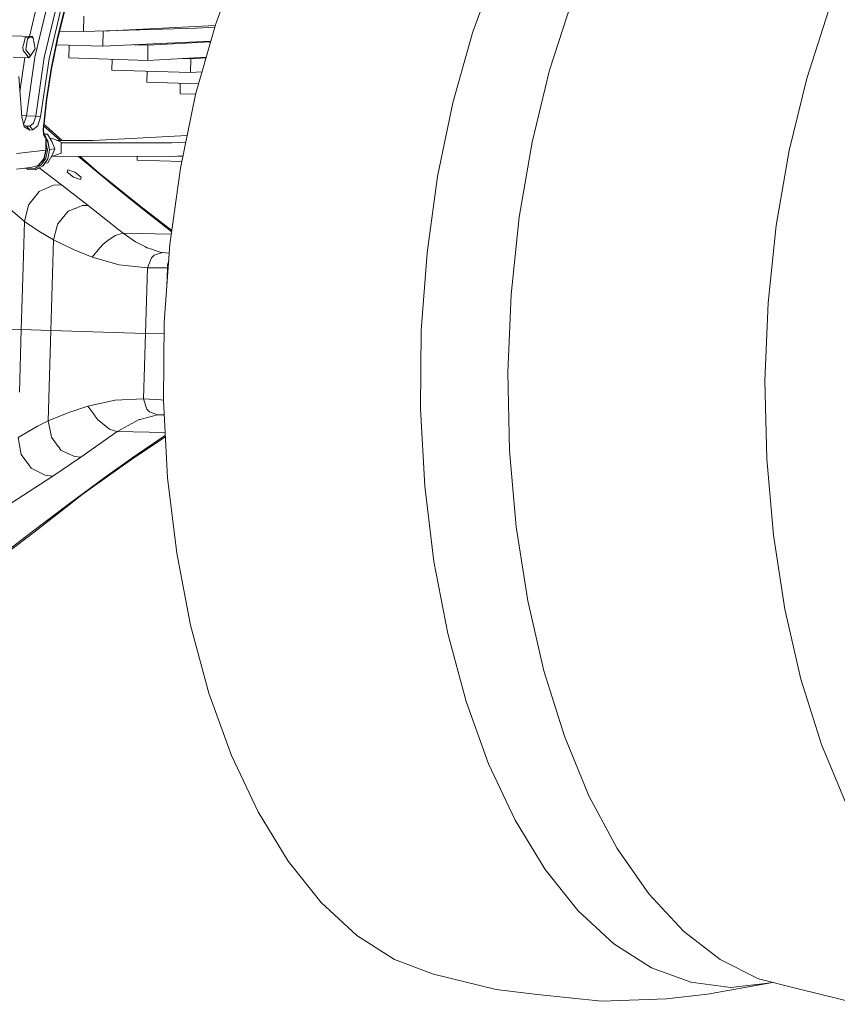
# Model space of a CAD drawing. Units: millimetres. Extents: x -324 to 4684, y 234 to 3322.
# Drawn here: x 3521 to 4201, y 500 to 1320 of the extents above; entities that cross this region are included whole.
import ezdxf

# ---------------------------------------------------------------- set-up
doc = ezdxf.new("R2010")
doc.units = ezdxf.units.MM
doc.layers.add('1', color=7, linetype='Continuous', true_color=0xffffff)

msp = doc.modelspace()

# ---------------------------------------------------------------- linework, layer by layer
at = {"layer": '1', "color": 18, "linetype": 'Continuous', "lineweight": 13}
for p, q in [((3703.445726, 1370.004615), (3683.605009, 1315.863839)), ((3917.395883, 1363.115063), (3897.555166, 1308.974316)), ((3536.587053, 1337.908229), (3529.046353, 1306.040428)), ((3533.470445, 1288.773378), (3544.410878, 1335.008314)), ((3552.131587, 1334.759703), (3541.191035, 1288.524768)), ((3556.043321, 1333.30979), (3545.208031, 1287.519297)), ((3961.74913, 1277.993372), (3979.893618, 1334.256014)), ((3557.904178, 1327.695897), (3551.912957, 1304.013332)), ((3558.102303, 1326.773634), (3552.153283, 1303.25686)), ((3574.177557, 1323.017111), (3573.895627, 1310.34725)), ((4175.699287, 1271.10382), (4193.843656, 1327.366462)), ((3668.043547, 1312.91025), (3573.895627, 1310.34725)), ((3683.391479, 1315.105478), (3590.341383, 1310.585043)), ((3683.605009, 1315.863839), (3667.225891, 1257.692864)), ((3683.032224, 1313.829574), (3668.043547, 1312.91025)), ((3531.245523, 1305.945775), (3513.894165, 1306.692588)), ((3524.167472, 1299.970379), (3525.491649, 1305.293849)), ((3525.491649, 1305.293849), (3528.368646, 1305.619827)), ((3527.266913, 1304.073533), (3525.829249, 1294.977507)), ((3527.266913, 1304.073533), (3529.674106, 1305.872282)), ((3529.674106, 1305.872282), (3528.368646, 1305.619827)), ((3532.100373, 1304.621181), (3529.674106, 1305.872282)), ((3529.840333, 1305.786568), (3531.245523, 1305.945775)), ((3532.100373, 1304.621181), (3531.245523, 1305.945775)), ((3533.649617, 1295.863589), (3532.100373, 1304.621181)), ((3551.912957, 1304.013332), (3546.963149, 1279.513141)), ((3573.895627, 1310.34725), (3553.964232, 1310.415631)), ((3586.796391, 1310.698449), (3590.341383, 1310.585043)), ((3590.341383, 1310.585043), (3590.098673, 1297.915748)), ((3897.555166, 1308.974316), (3881.176048, 1250.803342)), ((3524.167472, 1299.970379), (3523.522192, 1297.375402)), ((3523.779922, 1294.465264), (3523.522192, 1297.375402)), ((3529.773885, 1289.903542), (3533.649617, 1295.863589)), ((3552.153283, 1303.25686), (3547.237926, 1278.928241)), ((3551.32477, 1299.156124), (3590.098673, 1297.915748)), ((3562.004984, 1298.814464), (3561.835819, 1288.214734)), ((3590.098673, 1297.915748), (3679.778092, 1302.272418)), ((3615.786024, 1299.163652), (3627.529317, 1298.787972)), ((3627.529317, 1298.787972), (3627.327138, 1286.119601)), ((3679.59923, 1301.637182), (3627.529317, 1298.787972)), ((3528.476053, 1288.424781), (3515.326744, 1288.848207)), ((3525.109404, 1288.533192), (3520.973003, 1260.05409)), ((3523.779922, 1294.465264), (3526.127988, 1291.445037)), ((3525.829249, 1294.977507), (3529.773885, 1289.903542)), ((3526.127988, 1291.445037), (3528.476053, 1288.424781)), ((3526.396328, 1240.067413), (3533.470445, 1288.773378)), ((3529.773885, 1289.903542), (3528.476053, 1288.424781)), ((3541.191035, 1288.524768), (3534.116917, 1239.818802)), ((3545.208031, 1287.519297), (3538.201743, 1239.281705)), ((3561.835819, 1288.214734), (3627.327138, 1286.119601)), ((3597.638764, 1287.069362), (3597.523385, 1278.133324)), ((3627.327138, 1286.119601), (3675.979562, 1288.781814)), ((3655.143374, 1287.641678), (3663.161093, 1287.385186)), ((3663.161093, 1287.385186), (3663.014942, 1276.038161)), ((3675.801962, 1288.15106), (3663.161093, 1287.385186)), ((3546.963149, 1279.513141), (3543.090278, 1254.374972)), ((3547.237926, 1278.928241), (3543.392354, 1253.966084)), ((3522.473031, 1239.283195), (3520.064646, 1272.632113)), ((3597.523385, 1278.133324), (3663.014942, 1276.038161)), ((3626.807774, 1277.196477), (3626.713806, 1268.13533)), ((3663.014942, 1276.038161), (3672.554083, 1276.616114)), ((3947.197848, 1218.134752), (3961.74913, 1277.993372)), ((4161.148125, 1211.24523), (4175.699287, 1271.10382)), ((3626.713806, 1268.13533), (3669.77825, 1266.757652)), ((3654.419862, 1267.248984), (3654.348307, 1258.324674)), ((3540.323191, 1228.783062), (3543.090278, 1254.374972)), ((3654.348307, 1258.324674), (3667.287237, 1257.910738)), ((3667.225891, 1257.692864), (3654.557043, 1196.373513)), ((3540.644699, 1228.553405), (3543.392354, 1253.966084)), ((3881.176048, 1250.803342), (3868.5072, 1189.483991)), ((3526.396328, 1240.067413), (3522.391904, 1240.406566)), ((3522.473031, 1239.283195), (3524.637752, 1230.953446)), ((3526.396328, 1240.067413), (3524.638348, 1234.189561)), ((3534.116917, 1239.818802), (3526.396328, 1240.067413)), ((3534.116917, 1239.818802), (3532.359057, 1233.94095)), ((3534.116917, 1239.818802), (3538.201743, 1239.281705)), ((3538.201743, 1239.281705), (3535.91662, 1231.640509)), ((3524.638348, 1234.189561), (3523.942206, 1233.629877)), ((3526.61913, 1231.067827), (3524.201027, 1232.633945)), ((3529.211336, 1227.991214), (3524.637752, 1230.953446)), ((3529.140764, 1231.353512), (3526.023021, 1231.453905)), ((3529.140764, 1231.353512), (3526.61913, 1231.067827)), ((3526.61913, 1231.067827), (3529.211336, 1227.991214)), ((3532.359057, 1233.94095), (3529.140764, 1231.353512)), ((3531.73297, 1228.276899), (3529.140764, 1231.353512)), ((3531.73297, 1228.276899), (3535.91662, 1231.640509)), ((3542.565399, 1229.878238), (3540.939534, 1231.280294)), ((3542.831117, 1231.336406), (3541.105376, 1232.814142)), ((3554.422099, 1219.585639), (3542.565399, 1229.878238)), ((3542.831117, 1231.336406), (3556.054217, 1219.582268)), ((3531.73297, 1228.276899), (3529.211336, 1227.991214)), ((3540.644699, 1228.553405), (3540.323191, 1228.783062)), ((3540.640765, 1224.579087), (3540.323191, 1228.783062)), ((3542.167598, 1221.635332), (3540.640765, 1224.579087)), ((3540.644699, 1228.553405), (3540.865832, 1225.62336)), ((3541.930014, 1223.571709), (3540.865832, 1225.62336)), ((3541.330163, 1224.72817), (3543.977552, 1224.603584)), ((3543.977552, 1224.603584), (3541.538156, 1224.327177)), ((3542.333418, 1223.126819), (3541.930014, 1223.571709)), ((3542.549425, 1221.325269), (3542.167598, 1221.635332)), ((3542.333418, 1223.126819), (3542.842203, 1221.369198)), ((3542.333418, 1223.126819), (3542.549425, 1221.325269)), ((3542.842203, 1221.369198), (3542.549425, 1221.325269)), ((3542.842203, 1221.369198), (3542.903357, 1211.578002)), ((3547.507101, 1218.635669), (3543.977552, 1224.603584)), ((3660.193109, 1223.653018), (3581.862622, 1219.528964)), ((3542.549425, 1221.325269), (3542.610579, 1211.534074)), ((3544.216805, 1219.122699), (3542.843562, 1221.15155)), ((3544.012123, 1219.099512), (3542.845615, 1220.82298)), ((3543.878132, 1211.54665), (3542.872327, 1216.546188)), ((3544.012123, 1219.099512), (3545.524293, 1211.583367)), ((3545.728856, 1211.606553), (3544.216805, 1219.122699)), ((3547.573858, 1221.309355), (3546.029327, 1221.134353)), ((3547.507101, 1218.635669), (3549.954348, 1212.520769)), ((3547.573858, 1221.309355), (3555.199915, 1218.188694)), ((3581.862622, 1219.528964), (3551.772785, 1219.591111)), ((3555.199915, 1218.188694), (3555.25797, 1208.882859)), ((3647.353941, 1217.433801), (3555.203437, 1217.624167)), ((3659.035257, 1218.048821), (3647.353941, 1217.433801)), ((3936.459475, 1155.587366), (3947.197848, 1218.134752)), ((3542.610579, 1211.534074), (3518.170934, 1208.765021)), ((3540.933305, 1204.105189), (3542.610579, 1211.534074)), ((3541.235858, 1204.191854), (3542.903357, 1211.578002)), ((3542.558008, 1204.641154), (3543.878132, 1211.54665)), ((3542.903357, 1211.578002), (3542.610579, 1211.534074)), ((3545.524293, 1211.583367), (3544.105464, 1204.161635)), ((3547.592693, 1206.742635), (3544.126087, 1200.818112)), ((3544.310027, 1204.184821), (3545.728856, 1211.606553)), ((3549.954348, 1212.520769), (3545.643203, 1212.032321)), ((3547.667914, 1206.252208), (3547.280014, 1206.208257)), ((3547.592693, 1206.742635), (3549.954348, 1212.520769)), ((3555.25797, 1208.882859), (3547.667914, 1206.252208)), ((3647.160345, 1206.085255), (3547.778491, 1206.290533)), ((3569.797101, 1206.245053), (3599.219495, 1181.630543)), ((3569.80448, 1206.245037), (3600.924664, 1181.163123)), ((3584.651141, 1194.279084), (3571.065047, 1206.242434)), ((3618.535548, 1206.144381), (3618.527346, 1203.147402)), ((3656.666941, 1206.585775), (3647.160345, 1206.085255)), ((3656.596053, 1206.242664), (3652.586436, 1206.370937)), ((4150.409752, 1148.697844), (4161.148125, 1211.24523)), ((3529.83635, 1196.979633), (3518.252758, 1195.667192)), ((3529.83635, 1196.979633), (3536.257678, 1198.777905)), ((3533.270889, 1196.276298), (3538.772398, 1199.191263)), ((3534.12407, 1195.171287), (3540.036732, 1198.304167)), ((3534.328633, 1195.194474), (3540.241414, 1198.327353)), ((3536.257678, 1198.777905), (3540.933305, 1204.105189)), ((3536.587053, 1198.895147), (3536.257678, 1198.777905)), ((3541.235858, 1204.191854), (3536.587053, 1198.895147)), ((3542.558008, 1204.641154), (3538.772398, 1199.191263)), ((3540.036732, 1198.304167), (3544.105464, 1204.161635)), ((3544.310027, 1204.184821), (3540.241414, 1198.327353)), ((3544.126087, 1200.818112), (3541.787438, 1200.553121)), ((3655.710791, 1201.957847), (3618.527346, 1203.147402)), ((3525.639805, 1196.504157), (3527.538353, 1195.383361)), ((3526.857862, 1196.642165), (3527.143412, 1196.473589)), ((3527.143412, 1196.473589), (3533.270889, 1196.276298)), ((3527.538353, 1195.383361), (3534.12407, 1195.171287)), ((3534.12407, 1195.171287), (3534.328633, 1195.194474)), ((3536.954464, 1196.585767), (3555.640751, 1182.610026)), ((3560.929113, 1195.151141), (3560.267382, 1193.173101)), ((3565.462404, 1189.070514), (3560.267382, 1193.173101)), ((3566.785866, 1193.026593), (3560.929113, 1195.151141)), ((3571.319395, 1186.945966), (3565.462404, 1189.070514)), ((3566.785866, 1193.026593), (3571.981126, 1188.924005)), ((3571.981126, 1188.924005), (3571.319395, 1186.945966)), ((3654.557043, 1196.373513), (3645.790511, 1132.835498)), ((3868.5072, 1189.483991), (3859.740668, 1125.945976)), ((3544.639402, 1180.334499), (3549.077445, 1182.328334)), ((3549.077445, 1182.328334), (3555.640751, 1182.610026)), ((3555.640751, 1182.610026), (3577.851587, 1165.437928)), ((3599.219495, 1181.630543), (3620.471412, 1164.480021)), ((3600.924664, 1181.163123), (3599.219495, 1181.630543)), ((3600.924664, 1181.163123), (3621.955925, 1164.210906)), ((3524.769121, 1152.165285), (3501.015001, 1172.387114)), ((3528.278166, 1166.073373), (3535.000378, 1174.374452)), ((3535.000378, 1174.374452), (3535.00157, 1174.376002)), ((3537.074619, 1176.935962), (3535.00157, 1174.376002)), ((3544.638568, 1180.334142), (3537.074619, 1176.935962)), ((3544.639402, 1180.334499), (3544.638568, 1180.334142)), ((3524.769121, 1152.165285), (3527.908736, 1164.60841)), ((3527.908736, 1164.60841), (3527.909451, 1164.611509)), ((3528.278166, 1166.073373), (3527.909451, 1164.611509)), ((3567.711764, 1163.253), (3572.741204, 1165.31699)), ((3572.741204, 1165.31699), (3577.851587, 1165.437928)), ((3577.851587, 1165.437928), (3603.222304, 1145.198872)), ((3620.471412, 1164.480021), (3646.373564, 1144.229045)), ((3621.955925, 1164.210906), (3620.471412, 1164.480021)), ((3621.955925, 1164.210906), (3647.423363, 1144.670075)), ((3558.601433, 1157.575956), (3552.482181, 1150.221041)), ((3558.601433, 1157.575956), (3558.690482, 1157.682946)), ((3561.05023, 1160.519173), (3558.690482, 1157.682946)), ((3567.531877, 1163.17915), (3561.05023, 1160.519173)), ((3567.711764, 1163.253), (3567.531877, 1163.17915)), ((3523.648196, 1114.346793), (3524.769121, 1152.165285)), ((3524.769121, 1152.165285), (3536.730939, 1143.972924)), ((3549.074822, 1136.793425), (3552.041345, 1148.483148)), ((3552.041345, 1148.483148), (3552.058869, 1148.552945)), ((3552.058869, 1148.552945), (3552.482181, 1150.221041)), ((3929.697805, 1091.299584), (3936.459475, 1155.587366)), ((4143.647962, 1084.410062), (4150.409752, 1148.697844)), ((3549.074822, 1136.793425), (3536.730939, 1143.972924)), ((3600.184613, 1140.500656), (3594.184213, 1136.146238)), ((3600.184613, 1140.500656), (3600.89665, 1140.688291)), ((3600.89665, 1140.688291), (3601.003223, 1140.716365)), ((3601.003223, 1140.716365), (3606.836968, 1142.253509)), ((3603.222304, 1145.198872), (3606.836968, 1142.253509)), ((3606.836968, 1142.253509), (3646.965501, 1141.351585)), ((3606.836968, 1142.253509), (3617.057615, 1135.07109)), ((3647.267976, 1143.543862), (3646.373564, 1144.229045)), ((3549.074822, 1136.793425), (3546.839767, 1061.387112)), ((3549.074822, 1136.793425), (3565.673405, 1128.679743)), ((3590.229326, 1133.276275), (3587.550574, 1130.029371)), ((3590.229326, 1133.276275), (3594.099694, 1136.084905)), ((3594.099694, 1136.084905), (3594.184213, 1136.146238)), ((3617.057615, 1135.07109), (3625.387007, 1130.821874)), ((3645.790511, 1132.835498), (3641.058975, 1068.041792)), ((3565.673405, 1128.679743), (3581.252747, 1122.396222)), ((3587.51207, 1129.982701), (3581.252747, 1122.396222)), ((3587.550574, 1130.029371), (3587.51207, 1129.982701)), ((3625.387007, 1130.821874), (3626.697832, 1130.15323)), ((3627.140694, 1130.009284), (3626.697832, 1130.15323)), ((3637.696319, 1126.579574), (3627.140694, 1130.009284)), ((3632.706695, 1123.914709), (3631.016546, 1122.433117)), ((3639.599377, 1126.198819), (3632.706695, 1123.914709)), ((3637.696319, 1126.579574), (3639.599377, 1126.198819)), ((3639.599377, 1126.198819), (3645.263358, 1125.616665)), ((3859.740668, 1125.945976), (3855.009132, 1061.15227)), ((3581.252747, 1122.396222), (3603.505426, 1115.910581)), ((3603.505426, 1115.910581), (3627.194935, 1113.523832)), ((3627.194935, 1113.523832), (3630.407029, 1121.898821)), ((3630.407029, 1121.898821), (3630.974108, 1122.395923)), ((3630.974108, 1122.395923), (3631.016546, 1122.433117)), ((3643.699461, 1113.417855), (3643.922501, 1116.053095)), ((3643.922501, 1116.053095), (3644.804802, 1119.337186)), ((3523.648196, 1114.346793), (3522.101694, 1062.171152)), ((3625.576669, 1058.928063), (3627.194935, 1113.523832)), ((3627.194935, 1113.523832), (3641.298586, 1113.474241)), ((3641.298586, 1113.474241), (3643.699461, 1113.417855)), ((3643.239572, 1097.902906), (3643.699461, 1113.417855)), ((3643.699461, 1113.417855), (3644.370966, 1113.396231)), ((3927.014643, 1026.245823), (3929.697805, 1091.299584)), ((4140.9648, 1019.356242), (4143.647962, 1084.410062)), ((3641.058975, 1068.041792), (3640.434438, 1002.97468)), ((3522.101694, 1062.171152), (3511.679021, 1062.506779)), ((3511.679021, 1062.506779), (3522.101694, 1062.171152)), ((3520.555073, 1009.995571), (3522.101694, 1062.171152)), ((3522.101694, 1062.171152), (3546.839767, 1061.387112)), ((3522.101694, 1062.171152), (3546.839767, 1061.387112)), ((3544.604832, 985.9808), (3546.839767, 1061.387112)), ((3546.839767, 1061.387112), (3625.576669, 1058.928063)), ((3546.839767, 1061.387112), (3625.576669, 1058.928063)), ((3625.576669, 1058.928063), (3623.958522, 1004.332354)), ((3625.576669, 1058.928063), (3640.966816, 1058.440259)), ((3625.576669, 1058.928063), (3640.966816, 1058.440259)), ((3855.009132, 1061.15227), (3854.384595, 996.085158)), ((3928.450757, 961.412242), (3927.014643, 1026.245823)), ((4142.401033, 954.52272), (4140.9648, 1019.356242)), ((3577.576094, 998.34328), (3600.171381, 1003.428271)), ((3600.171381, 1003.428271), (3623.958522, 1004.332354)), ((3623.958522, 1004.332354), (3626.669341, 995.79542)), ((3623.958522, 1004.332354), (3638.250166, 1003.481379)), ((3638.250166, 1003.481379), (3640.438252, 1003.392866)), ((3640.434438, 1002.97468), (3643.926078, 938.620558)), ((3640.438547, 1003.402806), (3640.438252, 1003.392866)), ((3640.438252, 1003.392866), (3640.438428, 1003.39037)), ((3640.438252, 1003.392866), (3640.438451, 1003.39286)), ((3544.604832, 985.9808), (3561.65331, 993.043652)), ((3561.65331, 993.043652), (3577.576094, 998.34328)), ((3583.37503, 990.403405), (3577.576094, 998.34328)), ((3627.206021, 995.268157), (3626.669341, 995.79542)), ((3627.206021, 995.268157), (3627.246314, 995.228699)), ((3627.246314, 995.228699), (3628.845864, 993.657163)), ((3628.845864, 993.657163), (3635.592156, 990.999987)), ((3854.384595, 996.085158), (3857.876116, 931.731036)), ((3535.544449, 981.561175), (3544.604832, 985.9808)), ((3546.87398, 974.151304), (3544.604832, 985.9808)), ((3583.410674, 990.354588), (3583.37503, 990.403405)), ((3585.892611, 986.956528), (3583.410674, 990.354588)), ((3585.892611, 986.956528), (3589.590484, 983.94691)), ((3589.671069, 983.881166), (3589.590484, 983.94691)), ((3589.671069, 983.881166), (3595.404201, 979.215196)), ((3601.943069, 977.145663), (3620.218807, 987.08581)), ((3620.218807, 987.08581), (3621.128732, 987.317493)), ((3622.917586, 987.772932), (3621.128732, 987.317493)), ((3622.917586, 987.772932), (3635.592156, 990.999987)), ((3635.592156, 990.999987), (3641.073196, 991.201781)), ((3519.434148, 972.177079), (3535.544449, 981.561175)), ((3596.104079, 978.993764), (3595.404201, 979.215196)), ((3596.208745, 978.960564), (3596.104079, 978.993764)), ((3596.208745, 978.960564), (3601.943069, 977.145663)), ((3598.161274, 974.440804), (3601.943069, 977.145663)), ((3601.943069, 977.145663), (3641.884538, 976.248003)), ((3519.434148, 972.177079), (3521.831923, 959.585061)), ((3546.87398, 974.151304), (3546.88757, 974.080673)), ((3547.211462, 972.392669), (3546.88757, 974.080673)), ((3552.885586, 964.727869), (3547.211462, 972.392669)), ((3571.640426, 955.877891), (3598.161274, 974.440804)), ((3614.260012, 954.919985), (3641.312533, 973.470977)), ((3615.759664, 955.157211), (3642.067749, 972.871259)), ((3641.312533, 973.470977), (3642.0098, 973.939313)), ((3521.831923, 959.585061), (3521.832519, 959.581962)), ((3522.113973, 958.102575), (3521.832519, 959.581962)), ((3552.885586, 964.727869), (3552.968078, 964.616409)), ((3555.156046, 961.660555), (3552.968078, 964.616409)), ((3561.470085, 958.668282), (3555.156046, 961.660555)), ((3933.984452, 897.781661), (3928.450757, 961.412242)), ((3528.333836, 949.459305), (3522.113973, 958.102575)), ((3548.454576, 940.158298), (3571.640426, 955.877891)), ((3561.645561, 958.585194), (3561.470085, 958.668282)), ((3561.645561, 958.585194), (3566.544705, 956.263295)), ((3566.544705, 956.263295), (3571.640426, 955.877891)), ((3592.03332, 939.178875), (3614.260012, 954.919985)), ((3593.765193, 939.616135), (3615.759664, 955.157211)), ((3614.260012, 954.919985), (3615.759664, 955.157211)), ((4147.934728, 890.892139), (4142.401033, 954.52272)), ((3528.333836, 949.459305), (3528.335148, 949.457636)), ((3530.253225, 946.792176), (3528.335148, 949.457636)), ((3537.604147, 943.004301), (3530.253225, 946.792176)), ((3537.604981, 943.003884), (3537.604147, 943.004301)), ((3537.604981, 943.003884), (3541.918093, 940.781405)), ((3513.808423, 917.451134), (3548.454576, 940.158298)), ((3541.918093, 940.781405), (3548.454576, 940.158298)), ((3593.765193, 939.616135), (3561.007315, 916.39035)), ((3561.007315, 916.39035), (3592.03332, 939.178875)), ((3593.765193, 939.616135), (3592.03332, 939.178875)), ((3643.926078, 938.620558), (3651.480847, 875.954917)), ((3575.404417, 926.598093), (3562.047773, 916.249087)), ((3857.876116, 931.731036), (3865.431004, 869.065395)), ((3559.9541, 915.587356), (3532.632523, 894.757381)), ((3532.814556, 893.391481), (3562.047773, 916.249087)), ((3561.007315, 916.39035), (3559.9541, 915.587356)), ((3530.462199, 893.113604), (3532.632523, 894.757381)), ((3943.531924, 836.318603), (3933.984452, 897.781661)), ((3530.462199, 893.113604), (3500.84024, 870.677879)), ((3532.814556, 893.391481), (3502.465063, 870.555272)), ((4157.4822, 829.429021), (4147.934728, 890.892139)), ((3651.480847, 875.954917), (3662.984901, 815.927675)), ((3865.431004, 869.065395), (3876.935058, 809.038153)), ((3956.948453, 777.954867), (3943.531924, 836.318603)), ((4170.898729, 771.065345), (4157.4822, 829.429021)), ((3662.984901, 815.927675), (3678.263002, 759.448817)), ((3876.935058, 809.038153), (3892.213159, 752.559235)), ((3974.030667, 723.575166), (3956.948453, 777.954867)), ((4187.980944, 716.685584), (4170.898729, 771.065345)), ((3678.263002, 759.448817), (3697.084242, 707.374504)), ((3892.213159, 752.559235), (3911.034399, 700.485041)), ((3994.519406, 674.003771), (3974.030667, 723.575166)), ((4208.469444, 667.114308), (4187.980944, 716.685584)), ((3697.084242, 707.374504), (3719.162875, 660.49414)), ((3911.034399, 700.485041), (3933.113032, 653.604677)), ((4018.104249, 629.992297), (3994.519406, 674.003771)), ((3719.162875, 660.49414), (3744.164282, 619.51845)), ((3933.113032, 653.604677), (3958.114439, 612.628868)), ((4044.427448, 592.207721), (4018.104249, 629.992297)), ((3744.164282, 619.51845), (3771.709615, 585.068395)), ((3958.114439, 612.628868), (3985.659772, 578.178814)), ((4073.090368, 561.222961), (4044.427448, 592.207721)), ((3771.709615, 585.068395), (3801.381403, 557.666352)), ((3985.659772, 578.178814), (4015.33156, 550.77689)), ((3801.381403, 557.666352), (3832.729393, 537.727764)), ((4103.658491, 537.507704), (4073.090368, 561.222961)), ((4015.33156, 550.77689), (4046.67955, 530.838182)), ((3832.729393, 537.727764), (3865.278893, 525.554707)), ((4135.667854, 521.421244), (4103.658491, 537.507704)), ((3865.278893, 525.554707), (3917.396479, 512.750199)), ((4046.67955, 530.838182), (4079.22905, 518.665126)), ((4079.22905, 518.665126), (4112.486416, 514.442256)), ((4145.94751, 518.233469), (4093.265825, 508.840015)), ((4112.486416, 514.442256), (4145.94751, 518.233469)), ((4168.633753, 513.207724), (4135.667854, 521.421244)), ((4145.94751, 518.233469), (4146.985822, 518.60135)), ((3917.396479, 512.750199), (3951.357299, 508.437922)), ((3951.357299, 508.437922), (4005.131775, 502.957633)), ((4059.096866, 504.968574), (4093.265825, 508.840015)), ((4168.633753, 513.207724), (4221.101576, 500.337413)), ((4005.131775, 502.957633), (4059.096866, 504.968574))]:
    msp.add_line(p, q, dxfattribs=at)

doc.saveas('drawing.dxf')
